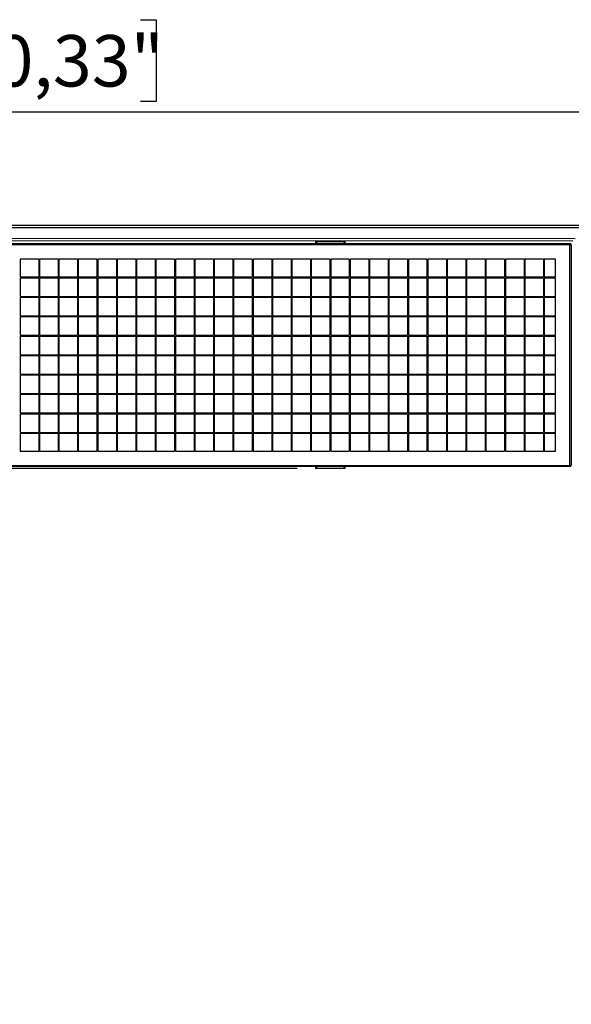
# Model space of a CAD drawing. Units: millimetres. Extents: x 104 to 343, y 112 to 202.
# Drawn here: x 218 to 246, y 151 to 202 of the extents above; entities that cross this region are included whole.
import ezdxf

# ---------------------------------------------------------------- set-up
doc = ezdxf.new("R2010")
doc.units = ezdxf.units.MM
doc.layers.add('FORMAT', color=7, linetype='Continuous')
doc.styles.add('SLDTEXTSTYLE0', font='TXT', dxfattribs={"width": 0.75})
doc.dimstyles.new('SLDDIMSTYLE0', dxfattribs={"dimtxt": 2.645833, "dimasz": 3, "dimexe": 0, "dimexo": 0.0625, "dimgap": 0.661458, "dimtad": 1, "dimdec": 0, "dimlfac": 50, "dimrnd": 1e-09, "dimzin": 12, "dimdsep": 46, "dimtxsty": 'SLDTEXTSTYLE0', "dimsah": 1, "dimcen": 0.09, "dimadec": 0, "dimazin": 3, "dimtfac": 1, "dimtdec": 0, "dimtofl": 0, "dimtmove": 0, "dimatfit": 3, "dimfxl": 0, "dimfrac": 2, "dimtolj": 1, "dimtzin": 12, "dimarcsym": 0})
doc.dimstyles.new('SLDDIMSTYLE1', dxfattribs={"dimtxt": 2.645833, "dimasz": 3, "dimexe": 0, "dimexo": 0.0625, "dimgap": 0.661458, "dimtad": 1, "dimdec": 0, "dimlfac": 50, "dimrnd": 1e-09, "dimzin": 12, "dimdsep": 46, "dimtxsty": 'SLDTEXTSTYLE0', "dimsah": 1, "dimcen": 0.09, "dimadec": 0, "dimazin": 3, "dimtfac": 1, "dimtofl": 0, "dimtmove": 0, "dimatfit": 3, "dimfxl": 0, "dimfrac": 2, "dimtolj": 1, "dimtzin": 12, "dimarcsym": 0})

# ---------------------------------------------------------------- blocks, each defined once
blk = doc.blocks.new('_D_2')
at = {"layer": 'FORMAT'}
for p, q in [((231.952, 178.672), (193.558, 178.672)), ((194.558, 178.672), (194.558, 135.061)), ((189.818, 166.068), (189.818, 166.873)), ((189.818, 166.873), (194.022, 166.873)), ((194.022, 166.873), (194.022, 166.068)), ((189.818, 155.485), (189.818, 154.68)), ((194.022, 154.68), (194.022, 155.485)), ((189.818, 154.68), (194.022, 154.68)), ((318.422, 135.061), (193.558, 135.061))]:
    blk.add_line(p, q, dxfattribs=at)
for points in [[(194.558, 178.672), (194.108, 175.672), (195.008, 175.672)], [(194.558, 135.061), (195.008, 138.061), (194.108, 138.061)]]:
    blk.add_solid(points, dxfattribs=at)
at = {"layer": 'FORMAT', "char_height": 2.6458, "attachment_point": 1, "rotation": 90, "style": 'SLDTEXTSTYLE0'}
for s, insert in [('7\'1,85"', (190.611, 155.485)), ('2181', (190.611, 146.055))]:
    blk.add_mtext(s, dxfattribs=dict(at, insert=insert))
blk = doc.blocks.new('_D_4')
at = {"layer": 'FORMAT'}
for p, q in [((211.355, 201.776), (210.55, 201.776)), ((210.55, 201.776), (210.55, 197.572)), ((223.893, 201.776), (224.698, 201.776)), ((224.698, 201.776), (224.698, 197.572)), ((134.383, 183.971), (134.383, 198.036)), ((293.046, 183.961), (293.046, 198.036)), ((210.55, 197.572), (211.355, 197.572)), ((224.698, 197.572), (223.893, 197.572)), ((134.383, 197.036), (293.046, 197.036))]:
    blk.add_line(p, q, dxfattribs=at)
for points in [[(134.383, 197.036), (137.383, 196.586), (137.383, 197.486)], [(293.046, 197.036), (290.046, 197.486), (290.046, 196.586)]]:
    blk.add_solid(points, dxfattribs=at)
at = {"layer": 'FORMAT', "char_height": 2.6458, "attachment_point": 1, "style": 'SLDTEXTSTYLE0'}
for s, insert in [('7933', (201.926, 200.983)), ('26\'0,33"', (211.355, 200.983))]:
    blk.add_mtext(s, dxfattribs=dict(at, insert=insert))

msp = doc.modelspace()

# ---------------------------------------------------------------- linework, layer by layer
at = {"color": 7, "linetype": 'Continuous', "lineweight": 25}
for p, q in [((180.442, 191.202), (246.962, 191.201)), ((180.562, 191.082), (246.842, 191.081)), ((181.122, 190.522), (246.282, 190.521)), ((181.242, 190.402), (246.162, 190.401)), ((181.322, 190.252), (246.002, 190.251)), ((246.002, 190.191), (181.322, 190.192)), ((232.912, 190.251), (232.912, 190.351)), ((232.912, 190.351), (232.952, 190.351)), ((232.952, 190.351), (232.952, 190.251)), ((232.952, 190.351), (234.372, 190.351)), ((234.372, 190.251), (234.372, 190.351)), ((234.372, 190.351), (234.412, 190.351)), ((234.412, 190.351), (234.412, 190.251)), ((246.002, 190.251), (246.002, 190.191)), ((246.002, 178.831), (246.002, 190.191)), ((246.002, 190.191), (246.062, 190.191)), ((246.062, 190.191), (246.062, 178.831)), ((218.642, 189.451), (217.682, 189.451)), ((217.682, 189.451), (217.682, 188.531)), ((218.642, 189.451), (218.642, 188.531)), ((219.642, 189.451), (218.682, 189.451)), ((218.682, 189.451), (218.682, 188.531)), ((219.642, 189.451), (219.642, 188.531)), ((220.642, 189.451), (219.682, 189.451)), ((219.682, 189.451), (219.682, 188.531)), ((220.642, 189.451), (220.642, 188.531)), ((221.642, 189.451), (220.682, 189.451)), ((220.682, 189.451), (220.682, 188.531)), ((221.642, 189.451), (221.642, 188.531)), ((222.642, 189.451), (221.682, 189.451)), ((221.682, 189.451), (221.682, 188.531)), ((222.642, 189.451), (222.642, 188.531)), ((223.642, 189.451), (222.682, 189.451)), ((222.682, 189.451), (222.682, 188.531)), ((223.642, 189.451), (223.642, 188.531)), ((224.642, 189.451), (223.682, 189.451)), ((223.682, 189.451), (223.682, 188.531)), ((224.642, 189.451), (224.642, 188.531)), ((225.642, 189.451), (224.682, 189.451)), ((224.682, 189.451), (224.682, 188.531)), ((225.642, 189.451), (225.642, 188.531)), ((226.642, 189.451), (225.682, 189.451)), ((225.682, 189.451), (225.682, 188.531)), ((226.642, 189.451), (226.642, 188.531)), ((227.642, 189.451), (226.682, 189.451)), ((226.682, 189.451), (226.682, 188.531)), ((227.642, 189.451), (227.642, 188.531)), ((228.642, 189.451), (227.682, 189.451)), ((227.682, 189.451), (227.682, 188.531)), ((228.642, 189.451), (228.642, 188.531)), ((229.642, 189.451), (228.682, 189.451)), ((228.682, 189.451), (228.682, 188.531)), ((229.642, 189.451), (229.642, 188.531)), ((230.642, 189.451), (229.682, 189.451)), ((229.682, 189.451), (229.682, 188.531)), ((230.642, 189.451), (230.642, 188.531)), ((231.642, 189.451), (230.682, 189.451)), ((230.682, 189.451), (230.682, 188.531)), ((231.642, 189.451), (231.642, 188.531)), ((232.642, 189.451), (231.682, 189.451)), ((231.682, 189.451), (231.682, 188.531)), ((232.642, 189.451), (232.642, 188.531)), ((233.642, 189.451), (232.682, 189.451)), ((232.682, 189.451), (232.682, 188.531)), ((233.642, 189.451), (233.642, 188.531)), ((234.642, 189.451), (233.682, 189.451)), ((233.682, 189.451), (233.682, 188.531)), ((234.642, 189.451), (234.642, 188.531)), ((235.642, 189.451), (234.682, 189.451)), ((234.682, 189.451), (234.682, 188.531)), ((235.642, 189.451), (235.642, 188.531)), ((236.642, 189.451), (235.682, 189.451)), ((235.682, 189.451), (235.682, 188.531)), ((236.642, 189.451), (236.642, 188.531)), ((237.642, 189.451), (236.682, 189.451)), ((236.682, 189.451), (236.682, 188.531)), ((237.642, 189.451), (237.642, 188.531)), ((238.642, 189.451), (237.682, 189.451)), ((237.682, 189.451), (237.682, 188.531)), ((238.642, 189.451), (238.642, 188.531)), ((239.642, 189.451), (238.682, 189.451)), ((238.682, 189.451), (238.682, 188.531)), ((239.642, 189.451), (239.642, 188.531)), ((240.642, 189.451), (239.682, 189.451)), ((239.682, 189.451), (239.682, 188.531)), ((240.642, 189.451), (240.642, 188.531)), ((241.642, 189.451), (240.682, 189.451)), ((240.682, 189.451), (240.682, 188.531)), ((241.642, 189.451), (241.642, 188.531)), ((242.642, 189.451), (241.682, 189.451)), ((241.682, 189.451), (241.682, 188.531)), ((242.642, 189.451), (242.642, 188.531)), ((243.642, 189.451), (242.682, 189.451)), ((242.682, 189.451), (242.682, 188.531)), ((243.642, 189.451), (243.642, 188.531)), ((244.642, 189.451), (243.682, 189.451)), ((243.682, 189.451), (243.682, 188.531)), ((244.642, 189.451), (244.642, 188.531)), ((245.262, 189.451), (244.682, 189.451)), ((244.682, 189.451), (244.682, 188.531)), ((245.262, 188.531), (245.262, 189.451)), ((217.682, 188.531), (218.642, 188.531)), ((217.682, 188.491), (218.642, 188.491)), ((217.682, 188.491), (217.682, 187.531)), ((218.642, 188.491), (218.642, 187.531)), ((218.682, 188.531), (219.642, 188.531)), ((218.682, 188.491), (219.642, 188.491)), ((218.682, 188.491), (218.682, 187.531)), ((219.642, 188.491), (219.642, 187.531)), ((219.682, 188.531), (220.642, 188.531)), ((219.682, 188.491), (220.642, 188.491)), ((219.682, 188.491), (219.682, 187.531)), ((220.642, 188.491), (220.642, 187.531)), ((220.682, 188.531), (221.642, 188.531)), ((220.682, 188.491), (221.642, 188.491)), ((220.682, 188.491), (220.682, 187.531)), ((221.642, 188.491), (221.642, 187.531)), ((221.682, 188.531), (222.642, 188.531)), ((221.682, 188.491), (222.642, 188.491)), ((221.682, 188.491), (221.682, 187.531)), ((222.642, 188.491), (222.642, 187.531)), ((222.682, 188.531), (223.642, 188.531)), ((222.682, 188.491), (223.642, 188.491)), ((222.682, 188.491), (222.682, 187.531)), ((223.642, 188.491), (223.642, 187.531)), ((223.682, 188.531), (224.642, 188.531)), ((223.682, 188.491), (224.642, 188.491)), ((223.682, 188.491), (223.682, 187.531)), ((224.642, 188.491), (224.642, 187.531)), ((224.682, 188.531), (225.642, 188.531)), ((224.682, 188.491), (225.642, 188.491)), ((224.682, 188.491), (224.682, 187.531)), ((225.642, 188.491), (225.642, 187.531)), ((225.682, 188.531), (226.642, 188.531)), ((225.682, 188.491), (226.642, 188.491)), ((225.682, 188.491), (225.682, 187.531)), ((226.642, 188.491), (226.642, 187.531)), ((226.682, 188.531), (227.642, 188.531)), ((226.682, 188.491), (227.642, 188.491)), ((226.682, 188.491), (226.682, 187.531)), ((227.642, 188.491), (227.642, 187.531)), ((227.682, 188.531), (228.642, 188.531)), ((227.682, 188.491), (228.642, 188.491)), ((227.682, 188.491), (227.682, 187.531)), ((228.642, 188.491), (228.642, 187.531)), ((228.682, 188.531), (229.642, 188.531)), ((228.682, 188.491), (229.642, 188.491)), ((228.682, 188.491), (228.682, 187.531)), ((229.642, 188.491), (229.642, 187.531)), ((229.682, 188.531), (230.642, 188.531)), ((229.682, 188.491), (230.642, 188.491)), ((229.682, 188.491), (229.682, 187.531)), ((230.642, 188.491), (230.642, 187.531)), ((230.682, 188.531), (231.642, 188.531)), ((230.682, 188.491), (231.642, 188.491)), ((230.682, 188.491), (230.682, 187.531)), ((231.642, 188.491), (231.642, 187.531)), ((231.682, 188.531), (232.642, 188.531)), ((231.682, 188.491), (232.642, 188.491)), ((231.682, 188.491), (231.682, 187.531)), ((232.642, 188.491), (232.642, 187.531)), ((232.682, 188.531), (233.642, 188.531)), ((232.682, 188.491), (233.642, 188.491)), ((232.682, 188.491), (232.682, 187.531)), ((233.642, 188.491), (233.642, 187.531)), ((233.682, 188.531), (234.642, 188.531)), ((233.682, 188.491), (234.642, 188.491)), ((233.682, 188.491), (233.682, 187.531)), ((234.642, 188.491), (234.642, 187.531)), ((234.682, 188.531), (235.642, 188.531)), ((234.682, 188.491), (235.642, 188.491)), ((234.682, 188.491), (234.682, 187.531)), ((235.642, 188.491), (235.642, 187.531)), ((235.682, 188.531), (236.642, 188.531)), ((235.682, 188.491), (236.642, 188.491)), ((235.682, 188.491), (235.682, 187.531)), ((236.642, 188.491), (236.642, 187.531)), ((236.682, 188.531), (237.642, 188.531)), ((236.682, 188.491), (237.642, 188.491)), ((236.682, 188.491), (236.682, 187.531)), ((237.642, 188.491), (237.642, 187.531)), ((237.682, 188.531), (238.642, 188.531)), ((237.682, 188.491), (238.642, 188.491)), ((237.682, 188.491), (237.682, 187.531)), ((238.642, 188.491), (238.642, 187.531)), ((238.682, 188.531), (239.642, 188.531)), ((238.682, 188.491), (239.642, 188.491)), ((238.682, 188.491), (238.682, 187.531)), ((239.642, 188.491), (239.642, 187.531)), ((239.682, 188.531), (240.642, 188.531)), ((239.682, 188.491), (240.642, 188.491)), ((239.682, 188.491), (239.682, 187.531)), ((240.642, 188.491), (240.642, 187.531)), ((240.682, 188.531), (241.642, 188.531)), ((240.682, 188.491), (241.642, 188.491)), ((240.682, 188.491), (240.682, 187.531)), ((241.642, 188.491), (241.642, 187.531)), ((241.682, 188.531), (242.642, 188.531)), ((241.682, 188.491), (242.642, 188.491)), ((241.682, 188.491), (241.682, 187.531)), ((242.642, 188.491), (242.642, 187.531)), ((242.682, 188.531), (243.642, 188.531)), ((242.682, 188.491), (243.642, 188.491)), ((242.682, 188.491), (242.682, 187.531)), ((243.642, 188.491), (243.642, 187.531)), ((243.682, 188.531), (244.642, 188.531)), ((243.682, 188.491), (244.642, 188.491)), ((243.682, 188.491), (243.682, 187.531)), ((244.642, 188.491), (244.642, 187.531)), ((244.682, 188.531), (245.262, 188.531)), ((244.682, 188.491), (245.262, 188.491)), ((244.682, 188.491), (244.682, 187.531)), ((245.262, 187.531), (245.262, 188.491)), ((217.682, 187.531), (218.642, 187.531)), ((217.682, 187.491), (218.642, 187.491)), ((217.682, 187.491), (217.682, 186.531)), ((218.642, 187.491), (218.642, 186.531)), ((218.682, 187.531), (219.642, 187.531)), ((218.682, 187.491), (219.642, 187.491)), ((218.682, 187.491), (218.682, 186.531)), ((219.642, 187.491), (219.642, 186.531)), ((219.682, 187.531), (220.642, 187.531)), ((219.682, 187.491), (220.642, 187.491)), ((219.682, 187.491), (219.682, 186.531)), ((220.642, 187.491), (220.642, 186.531)), ((220.682, 187.531), (221.642, 187.531)), ((220.682, 187.491), (221.642, 187.491)), ((220.682, 187.491), (220.682, 186.531)), ((221.642, 187.491), (221.642, 186.531)), ((221.682, 187.531), (222.642, 187.531)), ((221.682, 187.491), (222.642, 187.491)), ((221.682, 187.491), (221.682, 186.531)), ((222.642, 187.491), (222.642, 186.531)), ((222.682, 187.531), (223.642, 187.531)), ((222.682, 187.491), (223.642, 187.491)), ((222.682, 187.491), (222.682, 186.531)), ((223.642, 187.491), (223.642, 186.531)), ((223.682, 187.531), (224.642, 187.531)), ((223.682, 187.491), (224.642, 187.491)), ((223.682, 187.491), (223.682, 186.531)), ((224.642, 187.491), (224.642, 186.531)), ((224.682, 187.531), (225.642, 187.531)), ((224.682, 187.491), (225.642, 187.491)), ((224.682, 187.491), (224.682, 186.531)), ((225.642, 187.491), (225.642, 186.531)), ((225.682, 187.531), (226.642, 187.531)), ((225.682, 187.491), (226.642, 187.491)), ((225.682, 187.491), (225.682, 186.531)), ((226.642, 187.491), (226.642, 186.531)), ((226.682, 187.531), (227.642, 187.531)), ((226.682, 187.491), (227.642, 187.491)), ((226.682, 187.491), (226.682, 186.531)), ((227.642, 187.491), (227.642, 186.531)), ((227.682, 187.531), (228.642, 187.531)), ((227.682, 187.491), (228.642, 187.491)), ((227.682, 187.491), (227.682, 186.531)), ((228.642, 187.491), (228.642, 186.531)), ((228.682, 187.531), (229.642, 187.531)), ((228.682, 187.491), (229.642, 187.491)), ((228.682, 187.491), (228.682, 186.531)), ((229.642, 187.491), (229.642, 186.531)), ((229.682, 187.531), (230.642, 187.531)), ((229.682, 187.491), (230.642, 187.491)), ((229.682, 187.491), (229.682, 186.531)), ((230.642, 187.491), (230.642, 186.531)), ((230.682, 187.531), (231.642, 187.531)), ((230.682, 187.491), (231.642, 187.491)), ((230.682, 187.491), (230.682, 186.531)), ((231.642, 187.491), (231.642, 186.531)), ((231.682, 187.531), (232.642, 187.531)), ((231.682, 187.491), (232.642, 187.491)), ((231.682, 187.491), (231.682, 186.531)), ((232.642, 187.491), (232.642, 186.531)), ((232.682, 187.531), (233.642, 187.531)), ((232.682, 187.491), (233.642, 187.491)), ((232.682, 187.491), (232.682, 186.531)), ((233.642, 187.491), (233.642, 186.531)), ((233.682, 187.531), (234.642, 187.531)), ((233.682, 187.491), (234.642, 187.491)), ((233.682, 187.491), (233.682, 186.531)), ((234.642, 187.491), (234.642, 186.531)), ((234.682, 187.531), (235.642, 187.531)), ((234.682, 187.491), (235.642, 187.491)), ((234.682, 187.491), (234.682, 186.531)), ((235.642, 187.491), (235.642, 186.531)), ((235.682, 187.531), (236.642, 187.531)), ((235.682, 187.491), (236.642, 187.491)), ((235.682, 187.491), (235.682, 186.531)), ((236.642, 187.491), (236.642, 186.531)), ((236.682, 187.531), (237.642, 187.531)), ((236.682, 187.491), (237.642, 187.491)), ((236.682, 187.491), (236.682, 186.531)), ((237.642, 187.491), (237.642, 186.531)), ((237.682, 187.531), (238.642, 187.531)), ((237.682, 187.491), (238.642, 187.491)), ((237.682, 187.491), (237.682, 186.531)), ((238.642, 187.491), (238.642, 186.531)), ((238.682, 187.531), (239.642, 187.531)), ((238.682, 187.491), (239.642, 187.491)), ((238.682, 187.491), (238.682, 186.531)), ((239.642, 187.491), (239.642, 186.531)), ((239.682, 187.531), (240.642, 187.531)), ((239.682, 187.491), (240.642, 187.491)), ((239.682, 187.491), (239.682, 186.531)), ((240.642, 187.491), (240.642, 186.531)), ((240.682, 187.531), (241.642, 187.531)), ((240.682, 187.491), (241.642, 187.491)), ((240.682, 187.491), (240.682, 186.531)), ((241.642, 187.491), (241.642, 186.531)), ((241.682, 187.531), (242.642, 187.531)), ((241.682, 187.491), (242.642, 187.491)), ((241.682, 187.491), (241.682, 186.531)), ((242.642, 187.491), (242.642, 186.531)), ((242.682, 187.531), (243.642, 187.531)), ((242.682, 187.491), (243.642, 187.491)), ((242.682, 187.491), (242.682, 186.531)), ((243.642, 187.491), (243.642, 186.531)), ((243.682, 187.531), (244.642, 187.531)), ((243.682, 187.491), (244.642, 187.491)), ((243.682, 187.491), (243.682, 186.531)), ((244.642, 187.491), (244.642, 186.531)), ((244.682, 187.531), (245.262, 187.531)), ((244.682, 187.491), (245.262, 187.491)), ((244.682, 187.491), (244.682, 186.531)), ((245.262, 186.531), (245.262, 187.491)), ((217.682, 186.531), (218.642, 186.531)), ((218.682, 186.531), (219.642, 186.531)), ((219.682, 186.531), (220.642, 186.531)), ((220.682, 186.531), (221.642, 186.531)), ((221.682, 186.531), (222.642, 186.531)), ((222.682, 186.531), (223.642, 186.531)), ((223.682, 186.531), (224.642, 186.531)), ((224.682, 186.531), (225.642, 186.531)), ((225.682, 186.531), (226.642, 186.531)), ((226.682, 186.531), (227.642, 186.531)), ((227.682, 186.531), (228.642, 186.531)), ((228.682, 186.531), (229.642, 186.531)), ((229.682, 186.531), (230.642, 186.531)), ((230.682, 186.531), (231.642, 186.531)), ((231.682, 186.531), (232.642, 186.531)), ((232.682, 186.531), (233.642, 186.531)), ((233.682, 186.531), (234.642, 186.531)), ((234.682, 186.531), (235.642, 186.531)), ((235.682, 186.531), (236.642, 186.531)), ((236.682, 186.531), (237.642, 186.531)), ((237.682, 186.531), (238.642, 186.531)), ((238.682, 186.531), (239.642, 186.531)), ((239.682, 186.531), (240.642, 186.531)), ((240.682, 186.531), (241.642, 186.531)), ((241.682, 186.531), (242.642, 186.531)), ((242.682, 186.531), (243.642, 186.531)), ((243.682, 186.531), (244.642, 186.531)), ((244.682, 186.531), (245.262, 186.531)), ((217.682, 186.491), (218.642, 186.491)), ((217.682, 186.491), (217.682, 185.531)), ((218.642, 186.491), (218.642, 185.531)), ((218.682, 186.491), (219.642, 186.491)), ((218.682, 186.491), (218.682, 185.531)), ((219.642, 186.491), (219.642, 185.531)), ((219.682, 186.491), (220.642, 186.491)), ((219.682, 186.491), (219.682, 185.531)), ((220.642, 186.491), (220.642, 185.531)), ((220.682, 186.491), (221.642, 186.491)), ((220.682, 186.491), (220.682, 185.531)), ((221.642, 186.491), (221.642, 185.531)), ((221.682, 186.491), (222.642, 186.491)), ((221.682, 186.491), (221.682, 185.531)), ((222.642, 186.491), (222.642, 185.531)), ((222.682, 186.491), (223.642, 186.491)), ((222.682, 186.491), (222.682, 185.531)), ((223.642, 186.491), (223.642, 185.531)), ((223.682, 186.491), (224.642, 186.491)), ((223.682, 186.491), (223.682, 185.531)), ((224.642, 186.491), (224.642, 185.531)), ((224.682, 186.491), (225.642, 186.491)), ((224.682, 186.491), (224.682, 185.531)), ((225.642, 186.491), (225.642, 185.531)), ((225.682, 186.491), (226.642, 186.491)), ((225.682, 186.491), (225.682, 185.531)), ((226.642, 186.491), (226.642, 185.531)), ((226.682, 186.491), (227.642, 186.491)), ((226.682, 186.491), (226.682, 185.531)), ((227.642, 186.491), (227.642, 185.531)), ((227.682, 186.491), (228.642, 186.491)), ((227.682, 186.491), (227.682, 185.531)), ((228.642, 186.491), (228.642, 185.531)), ((228.682, 186.491), (229.642, 186.491)), ((228.682, 186.491), (228.682, 185.531)), ((229.642, 186.491), (229.642, 185.531)), ((229.682, 186.491), (230.642, 186.491)), ((229.682, 186.491), (229.682, 185.531)), ((230.642, 186.491), (230.642, 185.531)), ((230.682, 186.491), (231.642, 186.491)), ((230.682, 186.491), (230.682, 185.531)), ((231.642, 186.491), (231.642, 185.531)), ((231.682, 186.491), (232.642, 186.491)), ((231.682, 186.491), (231.682, 185.531)), ((232.642, 186.491), (232.642, 185.531)), ((232.682, 186.491), (233.642, 186.491)), ((232.682, 186.491), (232.682, 185.531)), ((233.642, 186.491), (233.642, 185.531)), ((233.682, 186.491), (234.642, 186.491)), ((233.682, 186.491), (233.682, 185.531)), ((234.642, 186.491), (234.642, 185.531)), ((234.682, 186.491), (235.642, 186.491)), ((234.682, 186.491), (234.682, 185.531)), ((235.642, 186.491), (235.642, 185.531)), ((235.682, 186.491), (236.642, 186.491)), ((235.682, 186.491), (235.682, 185.531)), ((236.642, 186.491), (236.642, 185.531)), ((236.682, 186.491), (237.642, 186.491)), ((236.682, 186.491), (236.682, 185.531)), ((237.642, 186.491), (237.642, 185.531)), ((237.682, 186.491), (238.642, 186.491)), ((237.682, 186.491), (237.682, 185.531)), ((238.642, 186.491), (238.642, 185.531)), ((238.682, 186.491), (239.642, 186.491)), ((238.682, 186.491), (238.682, 185.531)), ((239.642, 186.491), (239.642, 185.531)), ((239.682, 186.491), (240.642, 186.491)), ((239.682, 186.491), (239.682, 185.531)), ((240.642, 186.491), (240.642, 185.531)), ((240.682, 186.491), (241.642, 186.491)), ((240.682, 186.491), (240.682, 185.531)), ((241.642, 186.491), (241.642, 185.531)), ((241.682, 186.491), (242.642, 186.491)), ((241.682, 186.491), (241.682, 185.531)), ((242.642, 186.491), (242.642, 185.531)), ((242.682, 186.491), (243.642, 186.491)), ((242.682, 186.491), (242.682, 185.531)), ((243.642, 186.491), (243.642, 185.531)), ((243.682, 186.491), (244.642, 186.491)), ((243.682, 186.491), (243.682, 185.531)), ((244.642, 186.491), (244.642, 185.531)), ((244.682, 186.491), (245.262, 186.491)), ((244.682, 186.491), (244.682, 185.531)), ((245.262, 185.531), (245.262, 186.491)), ((217.682, 185.531), (218.642, 185.531)), ((218.682, 185.531), (219.642, 185.531)), ((219.682, 185.531), (220.642, 185.531)), ((220.682, 185.531), (221.642, 185.531)), ((221.682, 185.531), (222.642, 185.531)), ((222.682, 185.531), (223.642, 185.531)), ((223.682, 185.531), (224.642, 185.531)), ((224.682, 185.531), (225.642, 185.531)), ((225.682, 185.531), (226.642, 185.531)), ((226.682, 185.531), (227.642, 185.531)), ((227.682, 185.531), (228.642, 185.531)), ((228.682, 185.531), (229.642, 185.531)), ((229.682, 185.531), (230.642, 185.531)), ((230.682, 185.531), (231.642, 185.531)), ((231.682, 185.531), (232.642, 185.531)), ((232.682, 185.531), (233.642, 185.531)), ((233.682, 185.531), (234.642, 185.531)), ((234.682, 185.531), (235.642, 185.531)), ((235.682, 185.531), (236.642, 185.531)), ((236.682, 185.531), (237.642, 185.531)), ((237.682, 185.531), (238.642, 185.531)), ((238.682, 185.531), (239.642, 185.531)), ((239.682, 185.531), (240.642, 185.531)), ((240.682, 185.531), (241.642, 185.531)), ((241.682, 185.531), (242.642, 185.531)), ((242.682, 185.531), (243.642, 185.531)), ((243.682, 185.531), (244.642, 185.531)), ((244.682, 185.531), (245.262, 185.531)), ((217.682, 185.491), (218.642, 185.491)), ((217.682, 185.491), (217.682, 184.531)), ((218.642, 185.491), (218.642, 184.531)), ((218.682, 185.491), (219.642, 185.491)), ((218.682, 185.491), (218.682, 184.531)), ((219.642, 185.491), (219.642, 184.531)), ((219.682, 185.491), (220.642, 185.491)), ((219.682, 185.491), (219.682, 184.531)), ((220.642, 185.491), (220.642, 184.531)), ((220.682, 185.491), (221.642, 185.491)), ((220.682, 185.491), (220.682, 184.531)), ((221.642, 185.491), (221.642, 184.531)), ((221.682, 185.491), (222.642, 185.491)), ((221.682, 185.491), (221.682, 184.531)), ((222.642, 185.491), (222.642, 184.531)), ((222.682, 185.491), (223.642, 185.491)), ((222.682, 185.491), (222.682, 184.531)), ((223.642, 185.491), (223.642, 184.531)), ((223.682, 185.491), (224.642, 185.491)), ((223.682, 185.491), (223.682, 184.531)), ((224.642, 185.491), (224.642, 184.531)), ((224.682, 185.491), (225.642, 185.491)), ((224.682, 185.491), (224.682, 184.531)), ((225.642, 185.491), (225.642, 184.531)), ((225.682, 185.491), (226.642, 185.491)), ((225.682, 185.491), (225.682, 184.531)), ((226.642, 185.491), (226.642, 184.531)), ((226.682, 185.491), (227.642, 185.491)), ((226.682, 185.491), (226.682, 184.531)), ((227.642, 185.491), (227.642, 184.531)), ((227.682, 185.491), (228.642, 185.491)), ((227.682, 185.491), (227.682, 184.531)), ((228.642, 185.491), (228.642, 184.531)), ((228.682, 185.491), (229.642, 185.491)), ((228.682, 185.491), (228.682, 184.531)), ((229.642, 185.491), (229.642, 184.531)), ((229.682, 185.491), (230.642, 185.491)), ((229.682, 185.491), (229.682, 184.531)), ((230.642, 185.491), (230.642, 184.531)), ((230.682, 185.491), (231.642, 185.491)), ((230.682, 185.491), (230.682, 184.531)), ((231.642, 185.491), (231.642, 184.531)), ((231.682, 185.491), (232.642, 185.491)), ((231.682, 185.491), (231.682, 184.531)), ((232.642, 185.491), (232.642, 184.531)), ((232.682, 185.491), (233.642, 185.491)), ((232.682, 185.491), (232.682, 184.531)), ((233.642, 185.491), (233.642, 184.531)), ((233.682, 185.491), (234.642, 185.491)), ((233.682, 185.491), (233.682, 184.531)), ((234.642, 185.491), (234.642, 184.531)), ((234.682, 185.491), (235.642, 185.491)), ((234.682, 185.491), (234.682, 184.531)), ((235.642, 185.491), (235.642, 184.531)), ((235.682, 185.491), (236.642, 185.491)), ((235.682, 185.491), (235.682, 184.531)), ((236.642, 185.491), (236.642, 184.531)), ((236.682, 185.491), (237.642, 185.491)), ((236.682, 185.491), (236.682, 184.531)), ((237.642, 185.491), (237.642, 184.531)), ((237.682, 185.491), (238.642, 185.491)), ((237.682, 185.491), (237.682, 184.531)), ((238.642, 185.491), (238.642, 184.531)), ((238.682, 185.491), (239.642, 185.491)), ((238.682, 185.491), (238.682, 184.531)), ((239.642, 185.491), (239.642, 184.531)), ((239.682, 185.491), (240.642, 185.491)), ((239.682, 185.491), (239.682, 184.531)), ((240.642, 185.491), (240.642, 184.531)), ((240.682, 185.491), (241.642, 185.491)), ((240.682, 185.491), (240.682, 184.531)), ((241.642, 185.491), (241.642, 184.531)), ((241.682, 185.491), (242.642, 185.491)), ((241.682, 185.491), (241.682, 184.531)), ((242.642, 185.491), (242.642, 184.531)), ((242.682, 185.491), (243.642, 185.491)), ((242.682, 185.491), (242.682, 184.531)), ((243.642, 185.491), (243.642, 184.531)), ((243.682, 185.491), (244.642, 185.491)), ((243.682, 185.491), (243.682, 184.531)), ((244.642, 185.491), (244.642, 184.531)), ((244.682, 185.491), (245.262, 185.491)), ((244.682, 185.491), (244.682, 184.531)), ((245.262, 184.531), (245.262, 185.491)), ((217.682, 184.531), (218.642, 184.531)), ((218.682, 184.531), (219.642, 184.531)), ((219.682, 184.531), (220.642, 184.531)), ((220.682, 184.531), (221.642, 184.531)), ((221.682, 184.531), (222.642, 184.531)), ((222.682, 184.531), (223.642, 184.531)), ((223.682, 184.531), (224.642, 184.531)), ((224.682, 184.531), (225.642, 184.531)), ((225.682, 184.531), (226.642, 184.531)), ((226.682, 184.531), (227.642, 184.531)), ((227.682, 184.531), (228.642, 184.531)), ((228.682, 184.531), (229.642, 184.531)), ((229.682, 184.531), (230.642, 184.531)), ((230.682, 184.531), (231.642, 184.531)), ((231.682, 184.531), (232.642, 184.531)), ((232.682, 184.531), (233.642, 184.531)), ((233.682, 184.531), (234.642, 184.531)), ((234.682, 184.531), (235.642, 184.531)), ((235.682, 184.531), (236.642, 184.531)), ((236.682, 184.531), (237.642, 184.531)), ((237.682, 184.531), (238.642, 184.531)), ((238.682, 184.531), (239.642, 184.531)), ((239.682, 184.531), (240.642, 184.531)), ((240.682, 184.531), (241.642, 184.531)), ((241.682, 184.531), (242.642, 184.531)), ((242.682, 184.531), (243.642, 184.531)), ((243.682, 184.531), (244.642, 184.531)), ((244.682, 184.531), (245.262, 184.531)), ((217.682, 184.491), (218.642, 184.491)), ((217.682, 184.491), (217.682, 183.531)), ((218.642, 184.491), (218.642, 183.531)), ((218.682, 184.491), (219.642, 184.491)), ((218.682, 184.491), (218.682, 183.531)), ((219.642, 184.491), (219.642, 183.531)), ((219.682, 184.491), (220.642, 184.491)), ((219.682, 184.491), (219.682, 183.531)), ((220.642, 184.491), (220.642, 183.531)), ((220.682, 184.491), (221.642, 184.491)), ((220.682, 184.491), (220.682, 183.531)), ((221.642, 184.491), (221.642, 183.531)), ((221.682, 184.491), (222.642, 184.491)), ((221.682, 184.491), (221.682, 183.531)), ((222.642, 184.491), (222.642, 183.531)), ((222.682, 184.491), (223.642, 184.491)), ((222.682, 184.491), (222.682, 183.531)), ((223.642, 184.491), (223.642, 183.531)), ((223.682, 184.491), (224.642, 184.491)), ((223.682, 184.491), (223.682, 183.531)), ((224.642, 184.491), (224.642, 183.531)), ((224.682, 184.491), (225.642, 184.491)), ((224.682, 184.491), (224.682, 183.531)), ((225.642, 184.491), (225.642, 183.531)), ((225.682, 184.491), (226.642, 184.491)), ((225.682, 184.491), (225.682, 183.531)), ((226.642, 184.491), (226.642, 183.531)), ((226.682, 184.491), (227.642, 184.491)), ((226.682, 184.491), (226.682, 183.531)), ((227.642, 184.491), (227.642, 183.531)), ((227.682, 184.491), (228.642, 184.491)), ((227.682, 184.491), (227.682, 183.531)), ((228.642, 184.491), (228.642, 183.531)), ((228.682, 184.491), (229.642, 184.491)), ((228.682, 184.491), (228.682, 183.531)), ((229.642, 184.491), (229.642, 183.531)), ((229.682, 184.491), (230.642, 184.491)), ((229.682, 184.491), (229.682, 183.531)), ((230.642, 184.491), (230.642, 183.531)), ((230.682, 184.491), (231.642, 184.491)), ((230.682, 184.491), (230.682, 183.531)), ((231.642, 184.491), (231.642, 183.531)), ((231.682, 184.491), (232.642, 184.491)), ((231.682, 184.491), (231.682, 183.531)), ((232.642, 184.491), (232.642, 183.531)), ((232.682, 184.491), (233.642, 184.491)), ((232.682, 184.491), (232.682, 183.531)), ((233.642, 184.491), (233.642, 183.531)), ((233.682, 184.491), (234.642, 184.491)), ((233.682, 184.491), (233.682, 183.531)), ((234.642, 184.491), (234.642, 183.531)), ((234.682, 184.491), (235.642, 184.491)), ((234.682, 184.491), (234.682, 183.531)), ((235.642, 184.491), (235.642, 183.531)), ((235.682, 184.491), (236.642, 184.491)), ((235.682, 184.491), (235.682, 183.531)), ((236.642, 184.491), (236.642, 183.531)), ((236.682, 184.491), (237.642, 184.491)), ((236.682, 184.491), (236.682, 183.531)), ((237.642, 184.491), (237.642, 183.531)), ((237.682, 184.491), (238.642, 184.491)), ((237.682, 184.491), (237.682, 183.531)), ((238.642, 184.491), (238.642, 183.531)), ((238.682, 184.491), (239.642, 184.491)), ((238.682, 184.491), (238.682, 183.531)), ((239.642, 184.491), (239.642, 183.531)), ((239.682, 184.491), (240.642, 184.491)), ((239.682, 184.491), (239.682, 183.531)), ((240.642, 184.491), (240.642, 183.531)), ((240.682, 184.491), (241.642, 184.491)), ((240.682, 184.491), (240.682, 183.531)), ((241.642, 184.491), (241.642, 183.531)), ((241.682, 184.491), (242.642, 184.491)), ((241.682, 184.491), (241.682, 183.531)), ((242.642, 184.491), (242.642, 183.531)), ((242.682, 184.491), (243.642, 184.491)), ((242.682, 184.491), (242.682, 183.531)), ((243.642, 184.491), (243.642, 183.531)), ((243.682, 184.491), (244.642, 184.491)), ((243.682, 184.491), (243.682, 183.531)), ((244.642, 184.491), (244.642, 183.531)), ((244.682, 184.491), (245.262, 184.491)), ((244.682, 184.491), (244.682, 183.531)), ((245.262, 183.531), (245.262, 184.491)), ((217.682, 183.531), (218.642, 183.531)), ((217.682, 183.491), (218.642, 183.491)), ((217.682, 183.491), (217.682, 182.531)), ((218.642, 183.491), (218.642, 182.531)), ((218.682, 183.531), (219.642, 183.531)), ((218.682, 183.491), (219.642, 183.491)), ((218.682, 183.491), (218.682, 182.531)), ((219.642, 183.491), (219.642, 182.531)), ((219.682, 183.531), (220.642, 183.531)), ((219.682, 183.491), (220.642, 183.491)), ((219.682, 183.491), (219.682, 182.531)), ((220.642, 183.491), (220.642, 182.531)), ((220.682, 183.531), (221.642, 183.531)), ((220.682, 183.491), (221.642, 183.491)), ((220.682, 183.491), (220.682, 182.531)), ((221.642, 183.491), (221.642, 182.531)), ((221.682, 183.531), (222.642, 183.531)), ((221.682, 183.491), (222.642, 183.491)), ((221.682, 183.491), (221.682, 182.531)), ((222.642, 183.491), (222.642, 182.531)), ((222.682, 183.531), (223.642, 183.531)), ((222.682, 183.491), (223.642, 183.491)), ((222.682, 183.491), (222.682, 182.531)), ((223.642, 183.491), (223.642, 182.531)), ((223.682, 183.531), (224.642, 183.531)), ((223.682, 183.491), (224.642, 183.491)), ((223.682, 183.491), (223.682, 182.531)), ((224.642, 183.491), (224.642, 182.531)), ((224.682, 183.531), (225.642, 183.531)), ((224.682, 183.491), (225.642, 183.491)), ((224.682, 183.491), (224.682, 182.531)), ((225.642, 183.491), (225.642, 182.531)), ((225.682, 183.531), (226.642, 183.531)), ((225.682, 183.491), (226.642, 183.491)), ((225.682, 183.491), (225.682, 182.531)), ((226.642, 183.491), (226.642, 182.531)), ((226.682, 183.531), (227.642, 183.531)), ((226.682, 183.491), (227.642, 183.491)), ((226.682, 183.491), (226.682, 182.531)), ((227.642, 183.491), (227.642, 182.531)), ((227.682, 183.531), (228.642, 183.531)), ((227.682, 183.491), (228.642, 183.491)), ((227.682, 183.491), (227.682, 182.531)), ((228.642, 183.491), (228.642, 182.531)), ((228.682, 183.531), (229.642, 183.531)), ((228.682, 183.491), (229.642, 183.491)), ((228.682, 183.491), (228.682, 182.531)), ((229.642, 183.491), (229.642, 182.531)), ((229.682, 183.531), (230.642, 183.531)), ((229.682, 183.491), (230.642, 183.491)), ((229.682, 183.491), (229.682, 182.531)), ((230.642, 183.491), (230.642, 182.531)), ((230.682, 183.531), (231.642, 183.531)), ((230.682, 183.491), (231.642, 183.491)), ((230.682, 183.491), (230.682, 182.531)), ((231.642, 183.491), (231.642, 182.531)), ((231.682, 183.531), (232.642, 183.531)), ((231.682, 183.491), (232.642, 183.491)), ((231.682, 183.491), (231.682, 182.531)), ((232.642, 183.491), (232.642, 182.531)), ((232.682, 183.531), (233.642, 183.531)), ((232.682, 183.491), (233.642, 183.491)), ((232.682, 183.491), (232.682, 182.531)), ((233.642, 183.491), (233.642, 182.531)), ((233.682, 183.531), (234.642, 183.531)), ((233.682, 183.491), (234.642, 183.491)), ((233.682, 183.491), (233.682, 182.531)), ((234.642, 183.491), (234.642, 182.531)), ((234.682, 183.531), (235.642, 183.531)), ((234.682, 183.491), (235.642, 183.491)), ((234.682, 183.491), (234.682, 182.531)), ((235.642, 183.491), (235.642, 182.531)), ((235.682, 183.531), (236.642, 183.531)), ((235.682, 183.491), (236.642, 183.491)), ((235.682, 183.491), (235.682, 182.531)), ((236.642, 183.491), (236.642, 182.531)), ((236.682, 183.531), (237.642, 183.531)), ((236.682, 183.491), (237.642, 183.491)), ((236.682, 183.491), (236.682, 182.531)), ((237.642, 183.491), (237.642, 182.531)), ((237.682, 183.531), (238.642, 183.531)), ((237.682, 183.491), (238.642, 183.491)), ((237.682, 183.491), (237.682, 182.531)), ((238.642, 183.491), (238.642, 182.531)), ((238.682, 183.531), (239.642, 183.531)), ((238.682, 183.491), (239.642, 183.491)), ((238.682, 183.491), (238.682, 182.531)), ((239.642, 183.491), (239.642, 182.531)), ((239.682, 183.531), (240.642, 183.531)), ((239.682, 183.491), (240.642, 183.491)), ((239.682, 183.491), (239.682, 182.531)), ((240.642, 183.491), (240.642, 182.531)), ((240.682, 183.531), (241.642, 183.531)), ((240.682, 183.491), (241.642, 183.491)), ((240.682, 183.491), (240.682, 182.531)), ((241.642, 183.491), (241.642, 182.531)), ((241.682, 183.531), (242.642, 183.531)), ((241.682, 183.491), (242.642, 183.491)), ((241.682, 183.491), (241.682, 182.531)), ((242.642, 183.491), (242.642, 182.531)), ((242.682, 183.531), (243.642, 183.531)), ((242.682, 183.491), (243.642, 183.491)), ((242.682, 183.491), (242.682, 182.531)), ((243.642, 183.491), (243.642, 182.531)), ((243.682, 183.531), (244.642, 183.531)), ((243.682, 183.491), (244.642, 183.491)), ((243.682, 183.491), (243.682, 182.531)), ((244.642, 183.491), (244.642, 182.531)), ((244.682, 183.531), (245.262, 183.531)), ((244.682, 183.491), (245.262, 183.491)), ((244.682, 183.491), (244.682, 182.531)), ((245.262, 182.531), (245.262, 183.491)), ((217.682, 182.531), (218.642, 182.531)), ((217.682, 182.491), (218.642, 182.491)), ((217.682, 182.491), (217.682, 181.531)), ((218.642, 182.491), (218.642, 181.531)), ((218.682, 182.531), (219.642, 182.531)), ((218.682, 182.491), (219.642, 182.491)), ((218.682, 182.491), (218.682, 181.531)), ((219.642, 182.491), (219.642, 181.531)), ((219.682, 182.531), (220.642, 182.531)), ((219.682, 182.491), (220.642, 182.491)), ((219.682, 182.491), (219.682, 181.531)), ((220.642, 182.491), (220.642, 181.531)), ((220.682, 182.531), (221.642, 182.531)), ((220.682, 182.491), (221.642, 182.491)), ((220.682, 182.491), (220.682, 181.531)), ((221.642, 182.491), (221.642, 181.531)), ((221.682, 182.531), (222.642, 182.531)), ((221.682, 182.491), (222.642, 182.491)), ((221.682, 182.491), (221.682, 181.531)), ((222.642, 182.491), (222.642, 181.531)), ((222.682, 182.531), (223.642, 182.531)), ((222.682, 182.491), (223.642, 182.491)), ((222.682, 182.491), (222.682, 181.531)), ((223.642, 182.491), (223.642, 181.531)), ((223.682, 182.531), (224.642, 182.531)), ((223.682, 182.491), (224.642, 182.491)), ((223.682, 182.491), (223.682, 181.531)), ((224.642, 182.491), (224.642, 181.531)), ((224.682, 182.531), (225.642, 182.531)), ((224.682, 182.491), (225.642, 182.491)), ((224.682, 182.491), (224.682, 181.531)), ((225.642, 182.491), (225.642, 181.531)), ((225.682, 182.531), (226.642, 182.531)), ((225.682, 182.491), (226.642, 182.491)), ((225.682, 182.491), (225.682, 181.531)), ((226.642, 182.491), (226.642, 181.531)), ((226.682, 182.531), (227.642, 182.531)), ((226.682, 182.491), (227.642, 182.491)), ((226.682, 182.491), (226.682, 181.531)), ((227.642, 182.491), (227.642, 181.531)), ((227.682, 182.531), (228.642, 182.531)), ((227.682, 182.491), (228.642, 182.491)), ((227.682, 182.491), (227.682, 181.531)), ((228.642, 182.491), (228.642, 181.531)), ((228.682, 182.531), (229.642, 182.531)), ((228.682, 182.491), (229.642, 182.491)), ((228.682, 182.491), (228.682, 181.531)), ((229.642, 182.491), (229.642, 181.531)), ((229.682, 182.531), (230.642, 182.531)), ((229.682, 182.491), (230.642, 182.491)), ((229.682, 182.491), (229.682, 181.531)), ((230.642, 182.491), (230.642, 181.531)), ((230.682, 182.531), (231.642, 182.531)), ((230.682, 182.491), (231.642, 182.491)), ((230.682, 182.491), (230.682, 181.531)), ((231.642, 182.491), (231.642, 181.531)), ((231.682, 182.531), (232.642, 182.531)), ((231.682, 182.491), (232.642, 182.491)), ((231.682, 182.491), (231.682, 181.531)), ((232.642, 182.491), (232.642, 181.531)), ((232.682, 182.531), (233.642, 182.531)), ((232.682, 182.491), (233.642, 182.491)), ((232.682, 182.491), (232.682, 181.531)), ((233.642, 182.491), (233.642, 181.531)), ((233.682, 182.531), (234.642, 182.531)), ((233.682, 182.491), (234.642, 182.491)), ((233.682, 182.491), (233.682, 181.531)), ((234.642, 182.491), (234.642, 181.531)), ((234.682, 182.531), (235.642, 182.531)), ((234.682, 182.491), (235.642, 182.491)), ((234.682, 182.491), (234.682, 181.531)), ((235.642, 182.491), (235.642, 181.531)), ((235.682, 182.531), (236.642, 182.531)), ((235.682, 182.491), (236.642, 182.491)), ((235.682, 182.491), (235.682, 181.531)), ((236.642, 182.491), (236.642, 181.531)), ((236.682, 182.531), (237.642, 182.531)), ((236.682, 182.491), (237.642, 182.491)), ((236.682, 182.491), (236.682, 181.531)), ((237.642, 182.491), (237.642, 181.531)), ((237.682, 182.531), (238.642, 182.531)), ((237.682, 182.491), (238.642, 182.491)), ((237.682, 182.491), (237.682, 181.531)), ((238.642, 182.491), (238.642, 181.531)), ((238.682, 182.531), (239.642, 182.531)), ((238.682, 182.491), (239.642, 182.491)), ((238.682, 182.491), (238.682, 181.531)), ((239.642, 182.491), (239.642, 181.531)), ((239.682, 182.531), (240.642, 182.531)), ((239.682, 182.491), (240.642, 182.491)), ((239.682, 182.491), (239.682, 181.531)), ((240.642, 182.491), (240.642, 181.531)), ((240.682, 182.531), (241.642, 182.531)), ((240.682, 182.491), (241.642, 182.491)), ((240.682, 182.491), (240.682, 181.531)), ((241.642, 182.491), (241.642, 181.531)), ((241.682, 182.531), (242.642, 182.531)), ((241.682, 182.491), (242.642, 182.491)), ((241.682, 182.491), (241.682, 181.531)), ((242.642, 182.491), (242.642, 181.531)), ((242.682, 182.531), (243.642, 182.531)), ((242.682, 182.491), (243.642, 182.491)), ((242.682, 182.491), (242.682, 181.531)), ((243.642, 182.491), (243.642, 181.531)), ((243.682, 182.531), (244.642, 182.531)), ((243.682, 182.491), (244.642, 182.491)), ((243.682, 182.491), (243.682, 181.531)), ((244.642, 182.491), (244.642, 181.531)), ((244.682, 182.531), (245.262, 182.531)), ((244.682, 182.491), (245.262, 182.491)), ((244.682, 182.491), (244.682, 181.531)), ((245.262, 181.531), (245.262, 182.491)), ((217.682, 181.531), (218.642, 181.531)), ((217.682, 181.491), (218.642, 181.491)), ((217.682, 181.491), (217.682, 180.531)), ((218.642, 181.491), (218.642, 180.531)), ((218.682, 181.531), (219.642, 181.531)), ((218.682, 181.491), (219.642, 181.491)), ((218.682, 181.491), (218.682, 180.531)), ((219.642, 181.491), (219.642, 180.531)), ((219.682, 181.531), (220.642, 181.531)), ((219.682, 181.491), (220.642, 181.491)), ((219.682, 181.491), (219.682, 180.531)), ((220.642, 181.491), (220.642, 180.531)), ((220.682, 181.531), (221.642, 181.531)), ((220.682, 181.491), (221.642, 181.491)), ((220.682, 181.491), (220.682, 180.531)), ((221.642, 181.491), (221.642, 180.531)), ((221.682, 181.531), (222.642, 181.531)), ((221.682, 181.491), (222.642, 181.491)), ((221.682, 181.491), (221.682, 180.531)), ((222.642, 181.491), (222.642, 180.531)), ((222.682, 181.531), (223.642, 181.531)), ((222.682, 181.491), (223.642, 181.491)), ((222.682, 181.491), (222.682, 180.531)), ((223.642, 181.491), (223.642, 180.531)), ((223.682, 181.531), (224.642, 181.531)), ((223.682, 181.491), (224.642, 181.491)), ((223.682, 181.491), (223.682, 180.531)), ((224.642, 181.491), (224.642, 180.531)), ((224.682, 181.531), (225.642, 181.531)), ((224.682, 181.491), (225.642, 181.491)), ((224.682, 181.491), (224.682, 180.531)), ((225.642, 181.491), (225.642, 180.531)), ((225.682, 181.531), (226.642, 181.531)), ((225.682, 181.491), (226.642, 181.491)), ((225.682, 181.491), (225.682, 180.531)), ((226.642, 181.491), (226.642, 180.531)), ((226.682, 181.531), (227.642, 181.531)), ((226.682, 181.491), (227.642, 181.491)), ((226.682, 181.491), (226.682, 180.531)), ((227.642, 181.491), (227.642, 180.531)), ((227.682, 181.531), (228.642, 181.531)), ((227.682, 181.491), (228.642, 181.491)), ((227.682, 181.491), (227.682, 180.531)), ((228.642, 181.491), (228.642, 180.531)), ((228.682, 181.531), (229.642, 181.531)), ((228.682, 181.491), (229.642, 181.491)), ((228.682, 181.491), (228.682, 180.531)), ((229.642, 181.491), (229.642, 180.531)), ((229.682, 181.531), (230.642, 181.531)), ((229.682, 181.491), (230.642, 181.491)), ((229.682, 181.491), (229.682, 180.531)), ((230.642, 181.491), (230.642, 180.531)), ((230.682, 181.531), (231.642, 181.531)), ((230.682, 181.491), (231.642, 181.491)), ((230.682, 181.491), (230.682, 180.531)), ((231.642, 181.491), (231.642, 180.531)), ((231.682, 181.531), (232.642, 181.531)), ((231.682, 181.491), (232.642, 181.491)), ((231.682, 181.491), (231.682, 180.531)), ((232.642, 181.491), (232.642, 180.531)), ((232.682, 181.531), (233.642, 181.531)), ((232.682, 181.491), (233.642, 181.491)), ((232.682, 181.491), (232.682, 180.531)), ((233.642, 181.491), (233.642, 180.531)), ((233.682, 181.531), (234.642, 181.531)), ((233.682, 181.491), (234.642, 181.491)), ((233.682, 181.491), (233.682, 180.531)), ((234.642, 181.491), (234.642, 180.531)), ((234.682, 181.531), (235.642, 181.531)), ((234.682, 181.491), (235.642, 181.491)), ((234.682, 181.491), (234.682, 180.531)), ((235.642, 181.491), (235.642, 180.531)), ((235.682, 181.531), (236.642, 181.531)), ((235.682, 181.491), (236.642, 181.491)), ((235.682, 181.491), (235.682, 180.531)), ((236.642, 181.491), (236.642, 180.531)), ((236.682, 181.531), (237.642, 181.531)), ((236.682, 181.491), (237.642, 181.491)), ((236.682, 181.491), (236.682, 180.531)), ((237.642, 181.491), (237.642, 180.531)), ((237.682, 181.531), (238.642, 181.531)), ((237.682, 181.491), (238.642, 181.491)), ((237.682, 181.491), (237.682, 180.531)), ((238.642, 181.491), (238.642, 180.531)), ((238.682, 181.531), (239.642, 181.531)), ((238.682, 181.491), (239.642, 181.491)), ((238.682, 181.491), (238.682, 180.531)), ((239.642, 181.491), (239.642, 180.531)), ((239.682, 181.531), (240.642, 181.531)), ((239.682, 181.491), (240.642, 181.491)), ((239.682, 181.491), (239.682, 180.531)), ((240.642, 181.491), (240.642, 180.531)), ((240.682, 181.531), (241.642, 181.531)), ((240.682, 181.491), (241.642, 181.491)), ((240.682, 181.491), (240.682, 180.531)), ((241.642, 181.491), (241.642, 180.531)), ((241.682, 181.531), (242.642, 181.531)), ((241.682, 181.491), (242.642, 181.491)), ((241.682, 181.491), (241.682, 180.531)), ((242.642, 181.491), (242.642, 180.531)), ((242.682, 181.531), (243.642, 181.531)), ((242.682, 181.491), (243.642, 181.491)), ((242.682, 181.491), (242.682, 180.531)), ((243.642, 181.491), (243.642, 180.531)), ((243.682, 181.531), (244.642, 181.531)), ((243.682, 181.491), (244.642, 181.491)), ((243.682, 181.491), (243.682, 180.531)), ((244.642, 181.491), (244.642, 180.531)), ((244.682, 181.531), (245.262, 181.531)), ((244.682, 181.491), (245.262, 181.491)), ((244.682, 181.491), (244.682, 180.531)), ((245.262, 180.531), (245.262, 181.491)), ((217.682, 180.531), (218.642, 180.531)), ((217.682, 180.491), (218.642, 180.491)), ((217.682, 180.491), (217.682, 179.571)), ((218.642, 180.491), (218.642, 179.571)), ((218.682, 180.531), (219.642, 180.531)), ((218.682, 180.491), (219.642, 180.491)), ((218.682, 180.491), (218.682, 179.571)), ((219.642, 180.491), (219.642, 179.571)), ((219.682, 180.531), (220.642, 180.531)), ((219.682, 180.491), (220.642, 180.491)), ((219.682, 180.491), (219.682, 179.571)), ((220.642, 180.491), (220.642, 179.571)), ((220.682, 180.531), (221.642, 180.531)), ((220.682, 180.491), (221.642, 180.491)), ((220.682, 180.491), (220.682, 179.571)), ((221.642, 180.491), (221.642, 179.571)), ((221.682, 180.531), (222.642, 180.531)), ((221.682, 180.491), (222.642, 180.491)), ((221.682, 180.491), (221.682, 179.571)), ((222.642, 180.491), (222.642, 179.571)), ((222.682, 180.531), (223.642, 180.531)), ((222.682, 180.491), (223.642, 180.491)), ((222.682, 180.491), (222.682, 179.571)), ((223.642, 180.491), (223.642, 179.571)), ((223.682, 180.531), (224.642, 180.531)), ((223.682, 180.491), (224.642, 180.491)), ((223.682, 180.491), (223.682, 179.571)), ((224.642, 180.491), (224.642, 179.571)), ((224.682, 180.531), (225.642, 180.531)), ((224.682, 180.491), (225.642, 180.491)), ((224.682, 180.491), (224.682, 179.571)), ((225.642, 180.491), (225.642, 179.571)), ((225.682, 180.531), (226.642, 180.531)), ((225.682, 180.491), (226.642, 180.491)), ((225.682, 180.491), (225.682, 179.571)), ((226.642, 180.491), (226.642, 179.571)), ((226.682, 180.531), (227.642, 180.531)), ((226.682, 180.491), (227.642, 180.491)), ((226.682, 180.491), (226.682, 179.571)), ((227.642, 180.491), (227.642, 179.571)), ((227.682, 180.531), (228.642, 180.531)), ((227.682, 180.491), (228.642, 180.491)), ((227.682, 180.491), (227.682, 179.571)), ((228.642, 180.491), (228.642, 179.571)), ((228.682, 180.531), (229.642, 180.531)), ((228.682, 180.491), (229.642, 180.491)), ((228.682, 180.491), (228.682, 179.571)), ((229.642, 180.491), (229.642, 179.571)), ((229.682, 180.531), (230.642, 180.531)), ((229.682, 180.491), (230.642, 180.491)), ((229.682, 180.491), (229.682, 179.571)), ((230.642, 180.491), (230.642, 179.571)), ((230.682, 180.531), (231.642, 180.531)), ((230.682, 180.491), (231.642, 180.491)), ((230.682, 180.491), (230.682, 179.571)), ((231.642, 180.491), (231.642, 179.571)), ((231.682, 180.531), (232.642, 180.531)), ((231.682, 180.491), (232.642, 180.491)), ((231.682, 180.491), (231.682, 179.571)), ((232.642, 180.491), (232.642, 179.571)), ((232.682, 180.531), (233.642, 180.531)), ((232.682, 180.491), (233.642, 180.491)), ((232.682, 180.491), (232.682, 179.571)), ((233.642, 180.491), (233.642, 179.571)), ((233.682, 180.531), (234.642, 180.531)), ((233.682, 180.491), (234.642, 180.491)), ((233.682, 180.491), (233.682, 179.571)), ((234.642, 180.491), (234.642, 179.571)), ((234.682, 180.531), (235.642, 180.531)), ((234.682, 180.491), (235.642, 180.491)), ((234.682, 180.491), (234.682, 179.571)), ((235.642, 180.491), (235.642, 179.571)), ((235.682, 180.531), (236.642, 180.531)), ((235.682, 180.491), (236.642, 180.491)), ((235.682, 180.491), (235.682, 179.571)), ((236.642, 180.491), (236.642, 179.571)), ((236.682, 180.531), (237.642, 180.531)), ((236.682, 180.491), (237.642, 180.491)), ((236.682, 180.491), (236.682, 179.571)), ((237.642, 180.491), (237.642, 179.571)), ((237.682, 180.531), (238.642, 180.531)), ((237.682, 180.491), (238.642, 180.491)), ((237.682, 180.491), (237.682, 179.571)), ((238.642, 180.491), (238.642, 179.571)), ((238.682, 180.531), (239.642, 180.531)), ((238.682, 180.491), (239.642, 180.491)), ((238.682, 180.491), (238.682, 179.571)), ((239.642, 180.491), (239.642, 179.571)), ((239.682, 180.531), (240.642, 180.531)), ((239.682, 180.491), (240.642, 180.491)), ((239.682, 180.491), (239.682, 179.571)), ((240.642, 180.491), (240.642, 179.571)), ((240.682, 180.531), (241.642, 180.531)), ((240.682, 180.491), (241.642, 180.491)), ((240.682, 180.491), (240.682, 179.571)), ((241.642, 180.491), (241.642, 179.571)), ((241.682, 180.531), (242.642, 180.531)), ((241.682, 180.491), (242.642, 180.491)), ((241.682, 180.491), (241.682, 179.571)), ((242.642, 180.491), (242.642, 179.571)), ((242.682, 180.531), (243.642, 180.531)), ((242.682, 180.491), (243.642, 180.491)), ((242.682, 180.491), (242.682, 179.571)), ((243.642, 180.491), (243.642, 179.571)), ((243.682, 180.531), (244.642, 180.531)), ((243.682, 180.491), (244.642, 180.491)), ((243.682, 180.491), (243.682, 179.571)), ((244.642, 180.491), (244.642, 179.571)), ((244.682, 180.531), (245.262, 180.531)), ((244.682, 180.491), (245.262, 180.491)), ((244.682, 180.491), (244.682, 179.571)), ((245.262, 179.571), (245.262, 180.491)), ((217.682, 179.571), (218.642, 179.571)), ((218.682, 179.571), (219.642, 179.571)), ((219.682, 179.571), (220.642, 179.571)), ((220.682, 179.571), (221.642, 179.571)), ((221.682, 179.571), (222.642, 179.571)), ((222.682, 179.571), (223.642, 179.571)), ((223.682, 179.571), (224.642, 179.571)), ((224.682, 179.571), (225.642, 179.571)), ((225.682, 179.571), (226.642, 179.571)), ((226.682, 179.571), (227.642, 179.571)), ((227.682, 179.571), (228.642, 179.571)), ((228.682, 179.571), (229.642, 179.571)), ((229.682, 179.571), (230.642, 179.571)), ((230.682, 179.571), (231.642, 179.571)), ((231.682, 179.571), (232.642, 179.571)), ((232.682, 179.571), (233.642, 179.571)), ((233.682, 179.571), (234.642, 179.571)), ((234.682, 179.571), (235.642, 179.571)), ((235.682, 179.571), (236.642, 179.571)), ((236.682, 179.571), (237.642, 179.571)), ((237.682, 179.571), (238.642, 179.571)), ((238.682, 179.571), (239.642, 179.571)), ((239.682, 179.571), (240.642, 179.571)), ((240.682, 179.571), (241.642, 179.571)), ((241.682, 179.571), (242.642, 179.571)), ((242.682, 179.571), (243.642, 179.571)), ((243.682, 179.571), (244.642, 179.571)), ((244.682, 179.571), (245.262, 179.571)), ((181.322, 178.832), (246.002, 178.831)), ((246.002, 178.771), (181.322, 178.772)), ((232.912, 178.671), (232.912, 178.771)), ((232.952, 178.671), (232.912, 178.671)), ((232.952, 178.771), (232.952, 178.671)), ((234.372, 178.671), (232.952, 178.671)), ((234.372, 178.671), (234.372, 178.771)), ((234.412, 178.671), (234.372, 178.671)), ((234.412, 178.771), (234.412, 178.671)), ((246.002, 178.831), (246.002, 178.771)), ((246.062, 178.831), (246.002, 178.831))]:
    msp.add_line(p, q, dxfattribs=at)
for centre, start, end in [((246.002, 190.191), 359.9999, 89.9999), ((246.002, 178.831), 269.9999, 359.9999)]:
    msp.add_arc(centre, 0.06, start, end, dxfattribs=at)

# ---------------------------------------------------------------- dimensions: what is measured, and where the dimension line sits
at = {"layer": 'FORMAT'}
for base, p1, p2, angle, dimstyle, picture, middle in [((293.046, 197.036), (134.383, 182.971), (293.046, 182.961), 0, 'SLDDIMSTYLE0', '_D_4', (213.714, 197.036)), ((194.558, 135.061), (232.952, 178.671), (319.422, 135.061), 90, 'SLDDIMSTYLE1', '_D_2', (194.558, 156.866))]:
    dim = msp.add_linear_dim(base=base, p1=p1, p2=p2, angle=angle, dimstyle=dimstyle, dxfattribs=at)
    dim.commit()
    dim.dimension.update_dxf_attribs({"geometry": picture, "text_midpoint": middle, "dimtype": 160})

doc.saveas('drawing.dxf')
